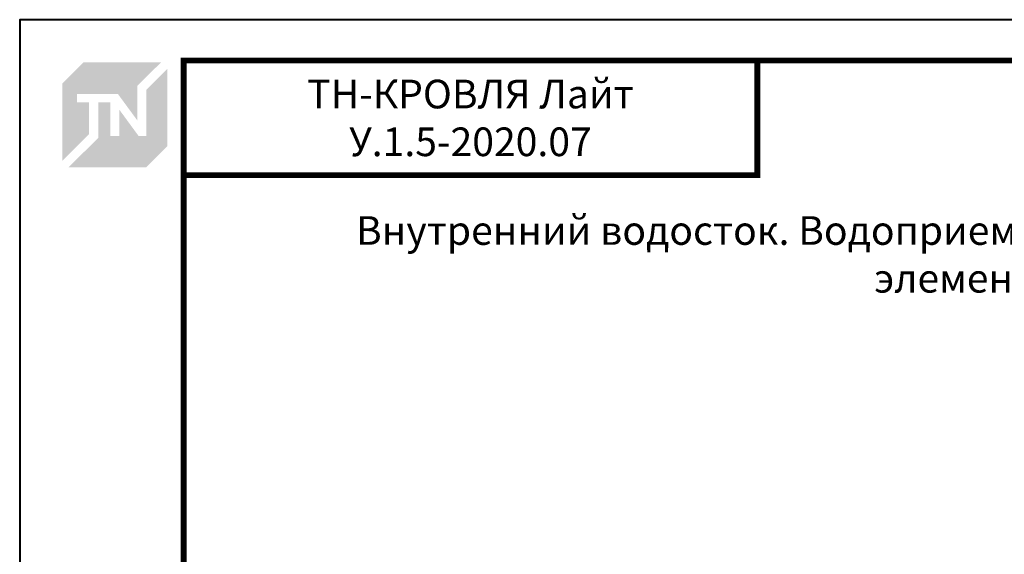
# Model space of a CAD drawing. Units: millimetres. Extents: x 39619 to 127106, y -38060 to 2970.
# Drawn here: x 53239 to 54440, y -853 to -200 of the extents above; entities that cross this region are included whole.
import ezdxf
from ezdxf.enums import TextEntityAlignment as Align

# ---------------------------------------------------------------- set-up
doc = ezdxf.new("R2010")
doc.units = ezdxf.units.MM
doc.layers.get('0').update_dxf_attribs({"lineweight": 30})
doc.layers.add('TN-АННОТАЦИИ', color=7, linetype='Continuous', lineweight=20, true_color=0x000000)
doc.layers.add('TN-ТАБЛИЦЫ', color=7, linetype='Continuous', lineweight=40, true_color=0x000000)
doc.styles.get("Standard").update_dxf_attribs({"font": 'txt.shx'})
doc.styles.add('TN-Текст', font='isocpeur.ttf')
doc.styles.add('TN-Текст-Аннотативный', font='isocpeur.ttf')

# ---------------------------------------------------------------- blocks, each defined once
blk = doc.blocks.new('*U22')
blk.add_lwpolyline([(0, 0), (210, 0), (210, 297), (0, 297)], close=True)
at = {"const_width": 0.7}
blk.add_lwpolyline([(20, 5), (205, 5), (205, 292), (20, 292)], close=True, dxfattribs=at)
at = {"color": 0, "lineweight": 30, "flags": 104}
blk.add_attdef('ФОРМА6', text='', height=3.5, dxfattribs=at).set_placement((140, 12.5), align=Align.MIDDLE_CENTER)
at = {"color": 0, "style": 'TN-Текст', "flags": 8}
blk.add_attdef('ЛИСТ__', text='', height=2.5, dxfattribs=at).set_placement((200, 9.5), align=Align.MIDDLE_CENTER)
blk.add_attdef('ФОРМАТ', (187, 1.5), '', height=2.5, dxfattribs=at)
blk = doc.blocks.new('TN_логотоп')
h = blk.add_hatch(color=1)
h.dxf.hatch_style = 1
h.paths.add_polyline_path([(-110.4, 15.5), (-110.4, 204.9), (-59, 256.2), (130.4, 256.2), (72.8, 198.7), (72.8, 114.9), (25.6, 179.3), (-73.9, 179.3), (-73.9, 158.9), (-44.6, 158.9), (-44.6, 81.3)])
h.paths.add_polyline_path([(-94.7, 0), (-22.3, 72.4), (-22.3, 158.8), (6.8, 158.8), (6.8, 76.8), (28.8, 76.8), (28.8, 141.3), (75.9, 76.9), (94.7, 76.9), (94.7, 189.5), (145.9, 240.7), (145.9, 51.2), (94.7, 0)])

msp = doc.modelspace()

# ---------------------------------------------------------------- linework, layer by layer
at = {"layer": 'TN-ТАБЛИЦЫ', "color": 7, "const_width": 7}
msp.add_lwpolyline([(54139.1, -390), (53439.1, -390), (53439.1, -250), (54139.1, -250)], close=True, dxfattribs=at)

# ---------------------------------------------------------------- block references
at = {"xscale": 0.5, "yscale": 0.5, "zscale": 0.5}
msp.add_blockref('TN_логотоп', (53346.1, -380.4), dxfattribs=at)
at = {"layer": 'TN-ТАБЛИЦЫ', "color": 7, "xscale": 10, "yscale": 10, "zscale": 10}
msp.add_blockref('*U22', (53239.1, -3170), dxfattribs=at)

# ---------------------------------------------------------------- texts
at = {"layer": 'TN-АННОТАЦИИ', "color": 0, "insert": (53789.1, -320), "char_height": 35, "width": 700, "attachment_point": 5, "style": 'TN-Текст-Аннотативный'}
msp.add_mtext('ТН-КРОВЛЯ Лайт\\P{\\fISOCPEUR|b1|i0|c204|p34;\\C1;У.1.5-2020.07}', dxfattribs=at)
at = {"layer": 'TN-АННОТАЦИИ', "color": 0, "insert": (53571.5, -440), "char_height": 35, "attachment_point": 1, "style": 'TN-Текст-Аннотативный'}
msp.add_mtext_dynamic_manual_height_columns('\\pxqc;{\\fISOCPEUR|b1|i0|c204|p34;Внутренний водосток. Водоприемная воронка без надставного элемента.}', width=1654.617, gutter_width=20358.2, heights=[0], dxfattribs=at)

doc.saveas('drawing.dxf')
